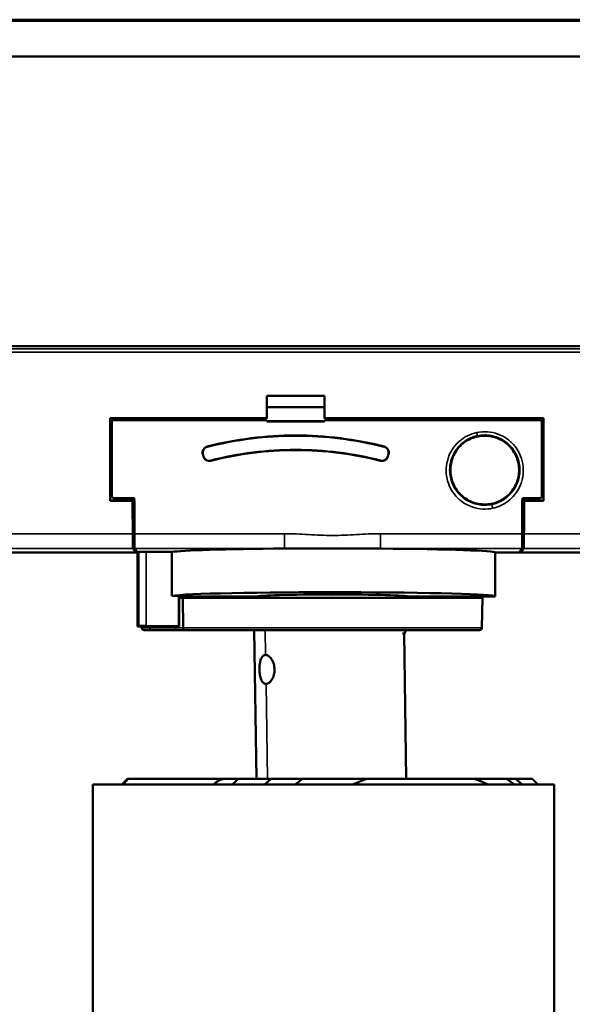
# Model space of a CAD drawing. Units: millimetres. Extents: x -901 to 3374, y 1 to 1650.
# Drawn here: x 1130 to 1178, y 575 to 660 of the extents above; entities that cross this region are included whole.
import ezdxf

# ---------------------------------------------------------------- set-up
doc = ezdxf.new("R2010")
doc.units = ezdxf.units.MM
doc.layers.add('Visible (ANSI)', color=7, linetype='Continuous', lineweight=50)
doc.layers.add('Visible Narrow (ANSI)', color=7, linetype='Continuous', lineweight=35)

msp = doc.modelspace()

# ---------------------------------------------------------------- linework, layer by layer
at = {"layer": 'Visible (ANSI)'}
for p, q in [((1197.749, 660.176), (1083.473, 660.176)), ((1197.712, 660.071), (1083.544, 660.071)), ((1231.955, 656.996), (1083.315, 656.996)), ((1089.499, 631.887), (1205.99, 631.887)), ((1151.851, 627.577), (1156.851, 627.577)), ((1151.851, 627.577), (1151.86, 626.573)), ((1156.851, 627.577), (1156.842, 626.573)), ((1156.842, 626.573), (1151.86, 626.573)), ((1138.254, 625.623), (1151.851, 625.623)), ((1138.272, 625.597), (1138.254, 625.623)), ((1151.86, 625.597), (1138.272, 625.597)), ((1138.402, 625.268), (1138.402, 625.269)), ((1151.85, 625.472), (1138.602, 625.472)), ((1151.858, 625.447), (1151.85, 625.472)), ((1151.858, 625.368), (1151.85, 625.351)), ((1156.849, 625.351), (1151.85, 625.351)), ((1151.851, 625.623), (1151.86, 625.597)), ((1151.858, 625.368), (1156.841, 625.368)), ((1156.841, 625.447), (1156.849, 625.472)), ((1156.841, 625.368), (1156.849, 625.351)), ((1156.851, 625.623), (1156.842, 625.597)), ((1175.833, 625.597), (1156.842, 625.597)), ((1175.501, 625.472), (1156.849, 625.472)), ((1156.851, 625.623), (1175.851, 625.623)), ((1175.7, 625.268), (1175.701, 625.269)), ((1175.851, 625.623), (1175.833, 625.597)), ((1146.344, 622.317), (1146.348, 622.318)), ((1146.348, 622.318), (1146.36, 622.322)), ((1138.269, 618.493), (1138.252, 618.476)), ((1140.207, 618.476), (1138.252, 618.476)), ((1140.225, 618.493), (1138.269, 618.493)), ((1138.6, 618.7), (1140.356, 618.7)), ((1140.225, 618.493), (1140.207, 618.476)), ((1174.013, 618.7), (1175.502, 618.7)), ((1174.146, 618.493), (1175.836, 618.493)), ((1174.163, 618.476), (1174.146, 618.493)), ((1175.853, 618.476), (1174.163, 618.476)), ((1175.853, 618.476), (1175.836, 618.493)), ((1140.23, 616.131), (1140.361, 616.131)), ((1174.008, 616.131), (1174.141, 616.131)), ((1083.973, 613.978), (1140.475, 613.978)), ((1140.475, 613.979), (1140.239, 614.333)), ((1140.623, 613.978), (1140.388, 614.331)), ((1140.475, 613.978), (1140.475, 614.2)), ((1140.475, 613.978), (1140.623, 613.978)), ((1140.749, 614.041), (1140.623, 613.978)), ((1140.623, 607.579), (1140.623, 613.978)), ((1143.621, 614.035), (1141.395, 614.053)), ((1143.621, 610.235), (1143.621, 614.035)), ((1173.746, 613.978), (1171.651, 613.978)), ((1171.651, 610.178), (1171.651, 613.978)), ((1173.981, 614.331), (1173.746, 613.978)), ((1173.896, 613.978), (1173.746, 613.978)), ((1174.132, 614.333), (1173.896, 613.979)), ((1173.896, 614.203), (1173.896, 613.978)), ((1173.896, 613.978), (1191.557, 613.978)), ((1156.115, 610.344), (1157.551, 610.319)), ((1158.988, 610.344), (1157.551, 610.319)), ((1144.217, 610.23), (1143.621, 610.235)), ((1144.217, 607.613), (1144.217, 610.23)), ((1144.217, 610.23), (1144.252, 610.178)), ((1144.252, 610.178), (1151.051, 610.178)), ((1144.252, 607.579), (1144.252, 610.178)), ((1144.253, 610.069), (1144.551, 610.069)), ((1170.551, 610.069), (1144.551, 610.069)), ((1144.597, 607.465), (1144.551, 610.069)), ((1151.052, 610.178), (1151.052, 610.18)), ((1151.252, 610.22), (1151.201, 610.069)), ((1163.851, 610.22), (1163.901, 610.069)), ((1164.051, 610.178), (1171.651, 610.178)), ((1170.506, 607.465), (1170.551, 610.069)), ((1140.623, 607.578), (1140.749, 607.62)), ((1144.251, 607.579), (1140.624, 607.579)), ((1141.004, 607.465), (1141.002, 607.578)), ((1141.738, 607.269), (1141.204, 607.269)), ((1141.395, 607.628), (1144.217, 607.613)), ((1141.738, 607.269), (1143.961, 607.269)), ((1143.961, 607.269), (1144.797, 607.269)), ((1144.217, 607.613), (1144.252, 607.578)), ((1144.253, 607.579), (1144.252, 607.58)), ((1144.252, 607.579), (1144.252, 607.579)), ((1170.306, 607.269), (1144.797, 607.269)), ((1150.942, 594.369), (1150.75, 607.269)), ((1163.609, 606.969), (1163.801, 606.969)), ((1163.756, 606.969), (1163.943, 594.369)), ((1163.801, 606.969), (1163.901, 607.269)), ((1139.766, 594.369), (1139.266, 593.869)), ((1139.766, 594.369), (1139.797, 594.369)), ((1139.797, 594.369), (1148.184, 594.369)), ((1149.359, 594.369), (1148.184, 594.369)), ((1152.241, 594.369), (1149.359, 594.369)), ((1160.525, 594.369), (1154.936, 594.369)), ((1160.525, 594.369), (1169.855, 594.369)), ((1172.658, 594.369), (1169.855, 594.369)), ((1173.428, 594.369), (1172.658, 594.369)), ((1174.877, 594.369), (1173.428, 594.369)), ((1176.766, 593.869), (1136.766, 593.869)), ((1136.766, 593.869), (1136.766, 489.469)), ((1176.766, 593.869), (1176.766, 489.469))]:
    msp.add_line(p, q, dxfattribs=at)
at = {"layer": 'Visible (ANSI)', "flags": 128}
for points in [[(1138.602, 625.472), (1138.589, 625.472), (1138.576, 625.471), (1138.563, 625.468), (1138.55, 625.465), (1138.537, 625.461), (1138.525, 625.457), (1138.512, 625.451), (1138.501, 625.445), (1138.489, 625.437), (1138.479, 625.43), (1138.469, 625.421), (1138.459, 625.412), (1138.451, 625.403), (1138.443, 625.393), (1138.435, 625.382), (1138.428, 625.37), (1138.422, 625.358), (1138.416, 625.346), (1138.412, 625.333), (1138.408, 625.321), (1138.405, 625.307), (1138.404, 625.294), (1138.402, 625.281), (1138.402, 625.269)], [(1175.7, 625.269), (1175.7, 625.281), (1175.699, 625.294), (1175.697, 625.307), (1175.695, 625.32), (1175.691, 625.333), (1175.686, 625.346), (1175.681, 625.358), (1175.675, 625.37), (1175.668, 625.382), (1175.66, 625.393), (1175.652, 625.403), (1175.643, 625.412), (1175.634, 625.421), (1175.624, 625.43), (1175.613, 625.437), (1175.602, 625.445), (1175.59, 625.451), (1175.578, 625.457), (1175.565, 625.461), (1175.553, 625.465), (1175.54, 625.468), (1175.527, 625.471), (1175.514, 625.472), (1175.501, 625.472)], [(1138.4, 618.899), (1138.4, 618.886), (1138.402, 618.873), (1138.404, 618.86), (1138.407, 618.848), (1138.411, 618.835), (1138.415, 618.823), (1138.421, 618.811), (1138.427, 618.799), (1138.434, 618.788), (1138.442, 618.777), (1138.45, 618.767), (1138.459, 618.758), (1138.468, 618.749), (1138.478, 618.741), (1138.489, 618.734), (1138.5, 618.727), (1138.512, 618.72), (1138.524, 618.715), (1138.536, 618.71), (1138.549, 618.706), (1138.562, 618.703), (1138.575, 618.701), (1138.588, 618.7), (1138.6, 618.7)], [(1175.502, 618.7), (1175.515, 618.7), (1175.528, 618.701), (1175.541, 618.703), (1175.554, 618.706), (1175.566, 618.71), (1175.579, 618.715), (1175.591, 618.72), (1175.603, 618.727), (1175.614, 618.734), (1175.625, 618.741), (1175.635, 618.749), (1175.644, 618.758), (1175.653, 618.767), (1175.661, 618.777), (1175.668, 618.788), (1175.675, 618.799), (1175.682, 618.811), (1175.687, 618.823), (1175.692, 618.835), (1175.696, 618.848), (1175.699, 618.861), (1175.701, 618.873), (1175.702, 618.886), (1175.703, 618.899)]]:
    msp.add_lwpolyline(points, dxfattribs=at)
at = {"layer": 'Visible (ANSI)'}
for centre, start, end in [((1141.204, 607.469), 181, 270), ((1144.797, 607.469), 181, 270), ((1170.306, 607.469), 270, 359)]:
    msp.add_arc(centre, 0.2, start, end, dxfattribs=at)
for centre, major_axis, ratio, start_param, end_param in [((1152.812, 631.206), (0.042, 110.009), 0.008726, 1.603793, 1.621571), ((1155.89, 631.206), (0.042, -110.009), 0.008726, 1.520022, 1.537799), ((1152.812, 631.207), (-0.041, -109.017), 0.008726, 4.754911, 4.763872), ((1155.89, 631.207), (-0.041, 109.016), 0.008726, 4.660906, 4.669867), ((1140.182, 631.206), (0.2, 109.997), 0.017454, 1.621602, 1.68682), ((1140.182, 631.206), (0.199, 108.997), 0.017454, 1.62231, 1.687727), ((1140.329, 631.207), (-0.2, -109.955), 0.017454, 4.766452, 4.824594), ((1151.851, 625.501), (0, 2.568), 0.000204, 1.581817, 1.629075), ((1152.811, 631.206), (-0.042, -108.997), 0.008727, 4.765252, 4.765984), ((1155.889, 631.206), (-0.042, 108.997), 0.008727, 4.658794, 4.659526), ((1156.849, 625.498), (0, 2.567), 0.000204, 4.655288, 4.702554), ((1173.773, 631.207), (-0.2, 109.955), 0.017454, 4.600185, 4.658325), ((1173.923, 631.206), (-0.199, 108.997), 0.017454, 4.595458, 4.660875), ((1173.923, 631.206), (0.201, -109.997), 0.017454, 1.454772, 1.51999), ((1142.115, 631.206), (0, 109.997), 0.017455, 1.686788, 1.712976), ((1142.115, 631.206), (0, 108.997), 0.017455, 1.687696, 1.709548), ((1142.262, 631.207), (0, -109.955), 0.017455, 4.826385, 4.854647), ((1172.106, 631.207), (0, -109.955), 0.017455, 1.428539, 1.456801), ((1172.256, 631.206), (0, 108.997), 0.017455, 4.573637, 4.59549), ((1172.256, 631.206), (0, -109.997), 0.017455, 1.428617, 1.454804), ((1140.24, 615.832), (0, 1.5), 0.017455, 1.712971, 3.115394), ((1140.388, 615.83), (0, 1.5), 0.017455, 1.713028, 3.115413), ((1173.98, 615.83), (0, -1.5), 0.017455, 0.02618, 1.428571), ((1174.131, 615.832), (0, 1.5), 0.017455, 3.167779, 4.570219), ((1141.249, 614.041), (0.5, 0), 0.026186, 1.274053, 3.089233), ((1157.551, 613.978), (-14.1, 0), 0.026186, 5.012605, 6.127805), ((1157.551, 613.978), (-14.1, 0), 0.026186, 3.141593, 4.412217), ((1157.551, 610.178), (-14.1, 0), 0.026186, 3.141593, 6.127805), ((1157.551, 610.178), (6.5, 0), 0.026186, 0.000001, 3.141592), ((1157.552, 610.178), (-6.5, 0), 0.026186, 6.221355, 6.28319), ((1141.249, 607.62), (0.5, 0), 0.017455, 1.274053, 3.089233)]:
    msp.add_ellipse(centre, major_axis=major_axis, ratio=ratio, start_param=start_param, end_param=end_param, dxfattribs=at)
for points, knots in [([(1146.674, 623.169), (1149.178, 623.811), (1151.764, 624.132), (1156.935, 624.132), (1159.522, 623.811), (1162.026, 623.169)], [-1.551266, -1.551266, -1.551266, -1.551266, -0.775634, -0.775634, -0.000001, -0.000001, -0.000001, -0.000001]), ([(1162.022, 623.153), (1159.519, 623.795), (1156.934, 624.116), (1151.765, 624.116), (1149.18, 623.795), (1146.678, 623.153)], [0.000004, 0.000004, 0.000004, 0.000004, 0.775219, 0.775219, 1.550434, 1.550434, 1.550434, 1.550434]), ([(1173.733, 621.128), (1173.732, 620.754), (1173.657, 620.355), (1173.352, 619.622), (1173.122, 619.287), (1172.593, 618.759), (1172.258, 618.531), (1171.525, 618.227), (1171.126, 618.152), (1170.752, 618.152), (1170.378, 618.152), (1169.98, 618.227), (1169.247, 618.53), (1168.913, 618.758), (1168.383, 619.285), (1168.152, 619.62), (1167.846, 620.354), (1167.771, 620.753), (1167.77, 621.502), (1167.844, 621.902), (1168.147, 622.638), (1168.377, 622.974), (1168.907, 623.504), (1169.242, 623.734), (1169.977, 624.039), (1170.377, 624.114), (1171.127, 624.114), (1171.527, 624.039), (1172.262, 623.734), (1172.597, 623.504), (1173.127, 622.973), (1173.356, 622.637), (1173.66, 621.901), (1173.734, 621.502), (1173.733, 621.128)], [1.350904, 1.350904, 1.350904, 1.350904, 1.463623, 1.463623, 1.576342, 1.576342, 1.688613, 1.688613, 1.800884, 1.800884, 1.800884, 1.912989, 1.912989, 2.025094, 2.025094, 2.137979, 2.137979, 2.250864, 2.250864, 2.36366, 2.36366, 2.476457, 2.476457, 2.588891, 2.588891, 2.701326, 2.701326, 2.813847, 2.813847, 2.926368, 2.926368, 3.039078, 3.039078, 3.151787, 3.151787, 3.151787, 3.151787]), ([(1146.291, 622.51), (1146.282, 622.545), (1146.276, 622.581), (1146.273, 622.618), (1146.271, 622.654), (1146.272, 622.69), (1146.277, 622.726), (1146.287, 622.794), (1146.31, 622.86), (1146.345, 622.92), (1146.379, 622.979), (1146.425, 623.032), (1146.48, 623.074), (1146.508, 623.096), (1146.539, 623.115), (1146.572, 623.131), (1146.604, 623.147), (1146.639, 623.16), (1146.674, 623.169)], [-0.08483349, -0.08483349, -0.08483349, -0.08483349, -0.0738994, -0.0738994, -0.0738994, -0.06299237, -0.06299237, -0.06299237, -0.04236706, -0.04236706, -0.04236706, -0.02173571, -0.02173571, -0.02173571, -0.01087435, -0.01087435, -0.01087435, -0.000001, -0.000001, -0.000001, -0.000001]), ([(1146.307, 622.515), (1146.298, 622.548), (1146.292, 622.583), (1146.29, 622.618), (1146.288, 622.653), (1146.289, 622.688), (1146.294, 622.723), (1146.303, 622.789), (1146.325, 622.853), (1146.359, 622.911), (1146.392, 622.968), (1146.437, 623.02), (1146.489, 623.06), (1146.517, 623.082), (1146.547, 623.101), (1146.579, 623.116), (1146.611, 623.132), (1146.644, 623.144), (1146.678, 623.153)], [-0.08216192, -0.08216192, -0.08216192, -0.08216192, -0.0716189, -0.0716189, -0.0716189, -0.06110125, -0.06110125, -0.06110125, -0.04113078, -0.04113078, -0.04113078, -0.02114989, -0.02114989, -0.02114989, -0.01058169, -0.01058169, -0.01058169, -0.00001431, -0.00001431, -0.00001431, -0.00001431]), ([(1162.392, 622.515), (1162.402, 622.549), (1162.407, 622.584), (1162.41, 622.619), (1162.412, 622.654), (1162.41, 622.69), (1162.405, 622.725), (1162.396, 622.791), (1162.373, 622.855), (1162.34, 622.913), (1162.306, 622.97), (1162.261, 623.021), (1162.209, 623.062), (1162.181, 623.083), (1162.151, 623.101), (1162.12, 623.117), (1162.088, 623.132), (1162.055, 623.144), (1162.022, 623.153)], [0, 0, 0, 0, 0.01064905, 0.01064905, 0.01064905, 0.02128212, 0.02128212, 0.02128212, 0.04122796, 0.04122796, 0.04122796, 0.06117667, 0.06117667, 0.06117667, 0.07160009, 0.07160009, 0.07160009, 0.08205617, 0.08205617, 0.08205617, 0.08205617]), ([(1162.026, 623.169), (1162.061, 623.16), (1162.095, 623.147), (1162.127, 623.131), (1162.16, 623.116), (1162.191, 623.096), (1162.219, 623.074), (1162.274, 623.032), (1162.32, 622.98), (1162.355, 622.92), (1162.389, 622.861), (1162.412, 622.795), (1162.422, 622.727), (1162.427, 622.691), (1162.428, 622.654), (1162.426, 622.618), (1162.424, 622.581), (1162.418, 622.545), (1162.408, 622.51)], [-0.0847343, -0.0847343, -0.0847343, -0.0847343, -0.07389018, -0.07389018, -0.07389018, -0.0630819, -0.0630819, -0.0630819, -0.04248489, -0.04248489, -0.04248489, -0.02189436, -0.02189436, -0.02189436, -0.01095478, -0.01095478, -0.01095478, -0.00000002, -0.00000002, -0.00000002, -0.00000002]), ([(1146.992, 621.941), (1146.957, 621.932), (1146.921, 621.926), (1146.849, 621.923), (1146.813, 621.925), (1146.71, 621.941), (1146.644, 621.964), (1146.526, 622.035), (1146.475, 622.081), (1146.413, 622.163), (1146.395, 622.192), (1146.373, 622.238), (1146.366, 622.253), (1146.357, 622.277), (1146.354, 622.285), (1146.347, 622.306), (1146.347, 622.309), (1146.344, 622.317)], [-0.05859673, -0.05859673, -0.05859673, -0.05859673, -0.05103578, -0.05103578, -0.04351357, -0.04351357, -0.02920727, -0.02920727, -0.01494786, -0.01494786, -0.00789345, -0.00789345, -0.00437988, -0.00437988, -0.00263956, -0.00263956, -0.000001, -0.000001, -0.000001, -0.000001]), ([(1146.36, 622.322), (1146.36, 622.32), (1146.361, 622.32), (1146.361, 622.318), (1146.362, 622.317), (1146.362, 622.314), (1146.363, 622.312), (1146.365, 622.306), (1146.366, 622.302), (1146.37, 622.29), (1146.373, 622.281), (1146.382, 622.258), (1146.388, 622.243), (1146.411, 622.198), (1146.429, 622.169), (1146.49, 622.09), (1146.54, 622.045), (1146.655, 621.978), (1146.718, 621.956), (1146.852, 621.936), (1146.922, 621.94), (1146.988, 621.957)], [0.0000015, 0.0000015, 0.0000015, 0.0000015, 0.000433, 0.000433, 0.0008476, 0.0008476, 0.0016489, 0.0016489, 0.0032793, 0.0032793, 0.0064113, 0.0064113, 0.013035, 0.013035, 0.0263137, 0.0263137, 0.0524834, 0.0524834, 0.0786813, 0.0786813, 0.1058213, 0.1058213, 0.1058213, 0.1058213]), ([(1146.988, 621.957), (1149.39, 622.573), (1151.87, 622.881), (1156.83, 622.881), (1159.31, 622.573), (1161.711, 621.957)], [0.000003, 0.000003, 0.000003, 0.000003, 0.74391, 0.74391, 1.487817, 1.487817, 1.487817, 1.487817]), ([(1161.707, 621.941), (1159.307, 622.557), (1156.828, 622.865), (1151.871, 622.865), (1149.392, 622.557), (1146.992, 621.941)], [-1.486977, -1.486977, -1.486977, -1.486977, -0.743489, -0.743489, -0.000001, -0.000001, -0.000001, -0.000001]), ([(1162.355, 622.317), (1162.337, 622.25), (1162.305, 622.186), (1162.262, 622.13), (1162.22, 622.076), (1162.167, 622.031), (1162.108, 621.996), (1162.049, 621.962), (1161.983, 621.939), (1161.915, 621.929), (1161.846, 621.92), (1161.775, 621.923), (1161.707, 621.941)], [-0.08316228, -0.08316228, -0.08316228, -0.08316228, -0.0620418, -0.0620418, -0.0620418, -0.04150056, -0.04150056, -0.04150056, -0.02094596, -0.02094596, -0.02094596, -0.00000041, -0.00000041, -0.00000041, -0.00000041]), ([(1161.711, 621.957), (1161.777, 621.94), (1161.846, 621.936), (1161.913, 621.946), (1161.979, 621.955), (1162.043, 621.978), (1162.1, 622.011), (1162.158, 622.044), (1162.208, 622.089), (1162.249, 622.141), (1162.291, 622.195), (1162.321, 622.256), (1162.339, 622.322)], [0, 0, 0, 0, 0.02035562, 0.02035562, 0.02035562, 0.04025784, 0.04025784, 0.04025784, 0.06014427, 0.06014427, 0.06014427, 0.08053394, 0.08053394, 0.08053394, 0.08053394]), ([(1153.382, 614.331), (1154.041, 614.336), (1154.714, 614.341), (1156.109, 614.347), (1156.83, 614.347), (1158.273, 614.347), (1158.995, 614.347), (1160.39, 614.341), (1161.062, 614.336), (1161.721, 614.331)], [-0.8468573, -0.8468573, -0.8468573, -0.8468573, -0.6399983, -0.6399983, -0.4234279, -0.4234279, -0.2067781, -0.2067781, -0.000001, -0.000001, -0.000001, -0.000001]), ([(1151.78, 602.604), (1151.698, 602.604), (1151.615, 602.636), (1151.472, 602.764), (1151.41, 602.86), (1151.317, 603.082), (1151.279, 603.223), (1151.227, 603.531), (1151.213, 603.699), (1151.209, 604.013), (1151.217, 604.181), (1151.26, 604.488), (1151.294, 604.628), (1151.381, 604.849), (1151.439, 604.945), (1151.579, 605.072), (1151.661, 605.104), (1151.743, 605.104)], [-0.5665505, -0.5665505, -0.5665505, -0.5665505, -0.5193391, -0.5193391, -0.4721277, -0.4721277, -0.424914, -0.424914, -0.3777003, -0.3777003, -0.3304866, -0.3304866, -0.283273, -0.283273, -0.2360616, -0.2360616, -0.1888502, -0.1888502, -0.1888502, -0.1888502]), ([(1151.743, 605.104), (1151.826, 605.104), (1151.919, 605.072), (1152.102, 604.945), (1152.19, 604.849), (1152.335, 604.628), (1152.402, 604.488), (1152.493, 604.181), (1152.517, 604.013), (1152.522, 603.699), (1152.502, 603.531), (1152.42, 603.223), (1152.358, 603.082), (1152.22, 602.86), (1152.134, 602.764), (1151.955, 602.636), (1151.863, 602.604), (1151.78, 602.604)], [-0.5665505, -0.5665505, -0.5665505, -0.5665505, -0.5193391, -0.5193391, -0.4721277, -0.4721277, -0.424914, -0.424914, -0.3777003, -0.3777003, -0.3304866, -0.3304866, -0.283273, -0.283273, -0.2360616, -0.2360616, -0.1888502, -0.1888502, -0.1888502, -0.1888502]), ([(1139.375, 593.878), (1139.431, 593.938), (1139.484, 593.995), (1139.579, 594.1), (1139.629, 594.157), (1139.713, 594.254), (1139.747, 594.295), (1139.787, 594.346), (1139.799, 594.364), (1139.798, 594.369), (1139.797, 594.369), (1139.797, 594.369)], [0.2306488, 0.2306488, 0.2306488, 0.2306488, 0.255629, 0.255629, 0.2836155, 0.2836155, 0.3116021, 0.3116021, 0.3340096, 0.3340096, 0.3374802, 0.3374802, 0.3374802, 0.3374802]), ([(1147.238, 593.877), (1147.296, 593.937), (1147.362, 593.995), (1147.499, 594.1), (1147.583, 594.157), (1147.759, 594.254), (1147.852, 594.295), (1148.008, 594.346), (1148.084, 594.364), (1148.163, 594.369), (1148.174, 594.369), (1148.184, 594.369)], [0.2305467, 0.2305467, 0.2305467, 0.2305467, 0.255629, 0.255629, 0.2836155, 0.2836155, 0.3116021, 0.3116021, 0.3340096, 0.3340096, 0.3374802, 0.3374802, 0.3374802, 0.3374802]), ([(1151.643, 593.869), (1151.706, 593.922), (1151.767, 593.974), (1151.967, 594.142), (1152.104, 594.256), (1152.241, 594.369)], [-0.08565165, -0.08565165, -0.08565165, -0.08565165, -0.05838304, -0.05838304, -0.00000101, -0.00000101, -0.00000101, -0.00000101]), ([(1154.936, 594.369), (1154.905, 594.369), (1154.875, 594.369), (1154.844, 594.369), (1154.833, 594.369), (1154.822, 594.369), (1154.811, 594.369), (1154.773, 594.369), (1154.735, 594.369), (1154.697, 594.369), (1154.619, 594.369), (1154.542, 594.369), (1154.464, 594.369), (1154.354, 594.369), (1154.244, 594.369), (1154.135, 594.369), (1153.961, 594.369), (1153.791, 594.369), (1153.619, 594.369), (1153.602, 594.369), (1153.586, 594.369), (1153.569, 594.369), (1153.35, 594.369), (1153.128, 594.369), (1152.908, 594.369), (1152.685, 594.369), (1152.462, 594.369), (1152.241, 594.369)], [0.0000009, 0.0000009, 0.0000009, 0.0000009, 0.009374, 0.009374, 0.009374, 0.0127289, 0.0127289, 0.0127289, 0.0242518, 0.0242518, 0.0242518, 0.0477312, 0.0477312, 0.0477312, 0.0807493, 0.0807493, 0.0807493, 0.1334905, 0.1334905, 0.1334905, 0.1385752, 0.1385752, 0.1385752, 0.2055351, 0.2055351, 0.2055351, 0.2736098, 0.2736098, 0.2736098, 0.2736098]), ([(1154.936, 594.369), (1154.789, 594.247), (1154.649, 594.136), (1154.44, 593.971), (1154.377, 593.921), (1154.31, 593.869)], [-0.1453817, -0.1453817, -0.1453817, -0.1453817, -0.0722574, -0.0722574, -0.0394269, -0.0394269, -0.0394269, -0.0394269])]:
    msp.add_open_spline(points, degree=3, knots=knots, dxfattribs=at)
for points in [[(1146.344, 622.317), (1146.326, 622.382), (1146.309, 622.446), (1146.291, 622.51)], [(1146.307, 622.515), (1146.325, 622.45), (1146.342, 622.386), (1146.36, 622.322)], [(1162.339, 622.322), (1162.357, 622.386), (1162.375, 622.45), (1162.392, 622.515)], [(1162.408, 622.51), (1162.391, 622.446), (1162.373, 622.382), (1162.355, 622.317)]]:
    msp.add_open_spline(points, degree=3, dxfattribs=at)
for points, weights in [([(1149.359, 594.369), (1149.121, 594.124), (1148.875, 593.869)], [1.00331673592, 1.00378523621, 1.00396025604]), ([(1159.29, 593.869), (1159.917, 594.148), (1160.525, 594.369)], [1.06898193182, 1.07762408541, 1.08456852201]), ([(1169.855, 594.369), (1170.455, 594.148), (1171.071, 593.869)], [1.08456852201, 1.07762408541, 1.06898193182]), ([(1173.331, 593.869), (1172.99, 594.128), (1172.658, 594.369)], [1.00708766418, 1.00687863614, 1.00612804532]), ([(1173.428, 594.369), (1173.714, 594.126), (1174.008, 593.869)], [1.00433508667, 1.00491166376, 1.00510416727]), ([(1175.378, 593.869), (1175.124, 594.124), (1174.877, 594.369)], [1.00346955383, 1.00331081875, 1.00289612005]), ([(1139.375, 593.878), (1139.371, 593.873), (1139.366, 593.869)], [1.01804161188, 1.0180854033, 1.01812911818]), ([(1147.23, 593.869), (1147.234, 593.873), (1147.238, 593.877)], [1.01812909745, 1.01808905064, 1.0180489396])]:
    msp.add_rational_spline(points, weights, degree=2, dxfattribs=at)
at = {"layer": 'Visible Narrow (ANSI)'}
for p, q in [((1090.721, 631.655), (1222.116, 631.655)), ((1222.111, 631.355), (1090.721, 631.355)), ((1138.602, 625.472), (1138.602, 625.472)), ((1175.501, 625.472), (1175.501, 625.472)), ((1146.678, 623.153), (1146.674, 623.169)), ((1162.026, 623.169), (1162.022, 623.153)), ((1146.291, 622.51), (1146.307, 622.515)), ((1162.355, 622.317), (1162.339, 622.322)), ((1162.408, 622.51), (1162.392, 622.515)), ((1146.992, 621.941), (1146.988, 621.957)), ((1161.707, 621.941), (1161.711, 621.957)), ((1089.447, 615.619), (1140.213, 615.619)), ((1140.363, 615.618), (1153.382, 615.618)), ((1153.382, 615.618), (1153.382, 614.331)), ((1161.721, 614.331), (1161.721, 615.618)), ((1174.006, 615.618), (1161.721, 615.618)), ((1174.158, 615.619), (1180.845, 615.619)), ((1140.239, 614.333), (1089.447, 614.333)), ((1153.382, 614.331), (1140.388, 614.331)), ((1140.749, 607.62), (1140.749, 614.041)), ((1141.395, 607.628), (1141.395, 614.053)), ((1173.981, 614.331), (1161.721, 614.331)), ((1191.202, 614.333), (1174.132, 614.333)), ((1151.052, 610.18), (1151.052, 610.178)), ((1141.679, 607.465), (1141.004, 607.465)), ((1141.679, 607.465), (1141.679, 607.578)), ((1141.679, 607.465), (1143.903, 607.465)), ((1143.903, 607.465), (1143.902, 607.578)), ((1143.903, 607.465), (1144.597, 607.465)), ((1170.506, 607.465), (1144.597, 607.465)), ((1151.711, 607.269), (1151.743, 605.104)), ((1151.78, 602.604), (1151.903, 594.369)), ((1147.239, 593.878), (1139.375, 593.878))]:
    msp.add_line(p, q, dxfattribs=at)
for centre, ratio in [((1141.738, 607.469), 0.292348), ((1143.961, 607.469), 0.292372)]:
    msp.add_ellipse(centre, major_axis=(0, -0.2), ratio=ratio, start_param=4.729842, end_param=6.283185, dxfattribs=at)
for points in [[(1171.439, 617.824), (1171.153, 617.764), (1170.583, 617.72), (1169.701, 617.881), (1168.897, 618.267), (1168.228, 618.846), (1167.731, 619.579), (1167.441, 620.408), (1167.373, 621.286), (1167.536, 622.165), (1167.921, 622.963), (1168.506, 623.643), (1169.247, 624.143), (1169.782, 624.329), (1170.065, 624.388)], [(1170.065, 624.388), (1170.373, 624.45), (1170.983, 624.491), (1171.916, 624.297), (1172.751, 623.849), (1173.425, 623.191), (1173.898, 622.369), (1174.122, 621.454), (1174.088, 620.518), (1173.902, 619.938), (1173.768, 619.655)], [(1173.768, 619.655), (1173.647, 619.41), (1173.366, 618.966), (1172.818, 618.433), (1172.155, 618.03), (1171.685, 617.875), (1171.439, 617.824)]]:
    msp.add_open_spline(points, degree=3, dxfattribs=at)
for points, knots in [([(1167.707, 621.128), (1167.706, 621.227), (1167.711, 621.327), (1167.729, 621.514), (1167.741, 621.601), (1167.781, 621.817), (1167.813, 621.943), (1167.874, 622.133), (1167.897, 622.198), (1167.955, 622.343), (1167.991, 622.423), (1168.07, 622.579), (1168.113, 622.656), (1168.172, 622.752), (1168.185, 622.773), (1168.248, 622.869), (1168.3, 622.942), (1168.411, 623.083), (1168.469, 623.151), (1168.545, 623.232), (1168.559, 623.247), (1168.666, 623.356), (1168.763, 623.443), (1168.92, 623.567), (1168.975, 623.607), (1169.133, 623.715), (1169.238, 623.778), (1169.414, 623.87), (1169.484, 623.903), (1169.641, 623.97), (1169.728, 624.003), (1169.906, 624.06), (1169.997, 624.085), (1170.101, 624.108), (1170.113, 624.111), (1170.126, 624.113)], [0, 0, 0, 0, 0.072099, 0.072099, 0.136164, 0.136164, 0.230449, 0.230449, 0.280137, 0.280137, 0.343101, 0.343101, 0.406036, 0.406036, 0.42411, 0.42411, 0.488502, 0.488502, 0.552924, 0.552924, 0.568082, 0.568082, 0.662498, 0.662498, 0.712055, 0.712055, 0.800377, 0.800377, 0.856027, 0.856027, 0.923336, 0.923336, 0.990619, 0.990619, 1, 1, 1, 1]), ([(1170.065, 624.388), (1170.071, 624.356), (1170.079, 624.322), (1170.093, 624.255), (1170.1, 624.222), (1170.112, 624.169), (1170.117, 624.148), (1170.124, 624.12), (1170.125, 624.114), (1170.126, 624.113)], [0, 0, 0, 0, 0.242685, 0.242685, 0.495396, 0.495396, 0.748108, 0.748108, 1, 1, 1, 1]), ([(1170.126, 624.113), (1170.322, 624.154), (1170.722, 624.197), (1171.32, 624.142), (1171.897, 623.975), (1172.434, 623.696), (1172.903, 623.314), (1173.414, 622.697), (1173.736, 621.944), (1173.798, 621.339), (1173.797, 621.13)], [0, 0, 0, 0, 0.1104744, 0.2209488, 0.3314232, 0.4418976, 0.552372, 0.6628464, 0.8837952, 0.9999994, 0.9999994, 0.9999994, 0.9999994]), ([(1171.377, 618.154), (1171.181, 618.112), (1170.779, 618.071), (1169.98, 618.144), (1169.039, 618.518), (1168.176, 619.376), (1167.769, 620.314), (1167.706, 620.919), (1167.707, 621.128)], [0, 0, 0, 0, 0.1104456, 0.2208911, 0.4417823, 0.6626734, 0.8835646, 0.9999997, 0.9999997, 0.9999997, 0.9999997]), ([(1173.797, 621.13), (1173.797, 621.034), (1173.792, 620.939), (1173.774, 620.751), (1173.761, 620.659), (1173.725, 620.469), (1173.702, 620.372), (1173.646, 620.18), (1173.613, 620.086), (1173.538, 619.901), (1173.496, 619.81), (1173.404, 619.635), (1173.355, 619.55), (1173.244, 619.38), (1173.182, 619.295), (1173.049, 619.132), (1172.979, 619.054), (1172.83, 618.905), (1172.752, 618.835), (1172.606, 618.717), (1172.541, 618.668), (1172.366, 618.548), (1172.253, 618.482), (1172.076, 618.391), (1172.013, 618.362), (1171.869, 618.3), (1171.787, 618.269), (1171.619, 618.214), (1171.534, 618.19), (1171.424, 618.164), (1171.401, 618.159), (1171.377, 618.154)], [0, 0, 0, 0, 0.069127, 0.069127, 0.136458, 0.136458, 0.208623, 0.208623, 0.280839, 0.280839, 0.353186, 0.353186, 0.424305, 0.424305, 0.500674, 0.500674, 0.576965, 0.576965, 0.653107, 0.653107, 0.712153, 0.712153, 0.806515, 0.806515, 0.856076, 0.856076, 0.919394, 0.919394, 0.982687, 0.982687, 1, 1, 1, 1]), ([(1171.377, 618.154), (1171.376, 618.153), (1171.377, 618.145), (1171.382, 618.11), (1171.387, 618.084), (1171.399, 618.017), (1171.407, 617.977), (1171.423, 617.898), (1171.431, 617.859), (1171.439, 617.824)], [0, 0, 0, 0, 0.251933, 0.251933, 0.504685, 0.504685, 0.757438, 0.757438, 1, 1, 1, 1]), ([(1153.382, 615.618), (1153.73, 615.618), (1154.425, 615.598), (1155.468, 615.54), (1156.511, 615.483), (1157.555, 615.454), (1158.597, 615.483), (1159.638, 615.541), (1160.68, 615.598), (1161.374, 615.618), (1161.721, 615.618)], [0, 0, 0, 0, 0.125, 0.25, 0.375, 0.5, 0.625, 0.75, 0.875, 0.9999996, 0.9999996, 0.9999996, 0.9999996])]:
    msp.add_open_spline(points, degree=3, knots=knots, dxfattribs=at)

doc.saveas('drawing.dxf')
